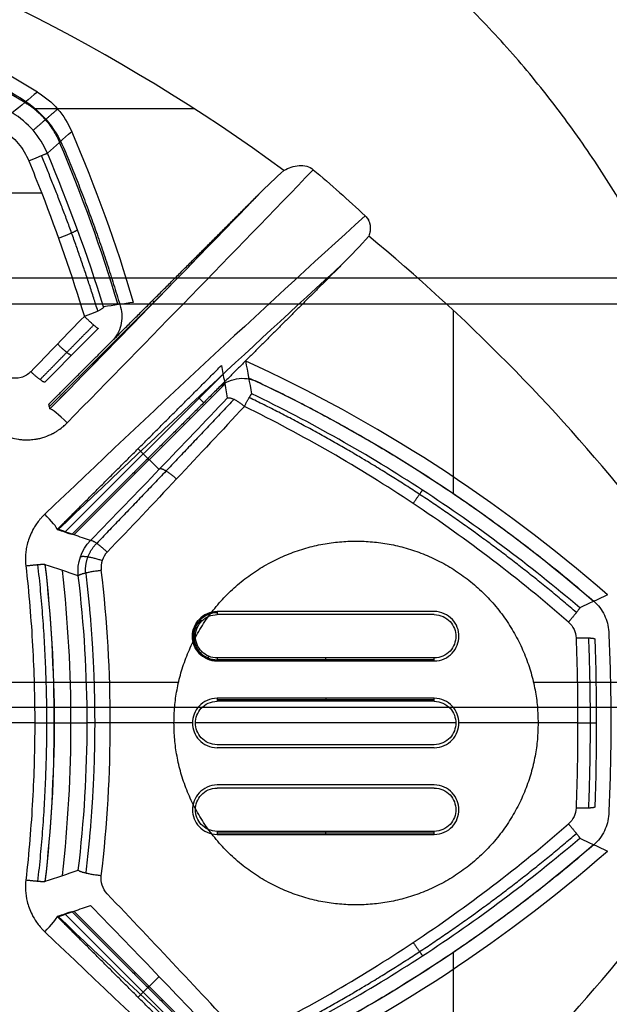
# Model space of a CAD drawing. Units: millimetres. Extents: x -205 to 205, y -4 to 599.
# Drawn here: x -85 to -71, y 33 to 55 of the extents above; entities that cross this region are included whole.
import ezdxf

# ---------------------------------------------------------------- set-up
doc = ezdxf.new("R2010")
doc.units = ezdxf.units.MM
doc.header["$MEASUREMENT"] = 0
doc.layers.add('Default', color=7, linetype='Continuous', true_color=0x000000)

msp = doc.modelspace()

# ---------------------------------------------------------------- linework, layer by layer
at = {"layer": 'Default'}
for p, q in [((-84.643, 53.419, -107.5), (-80.983, 53.419, -107.5)), ((-137.955, 49.517, 110.206), (137.955, 49.517, 110.206)), ((-81.619, 49.245, -107.953), (-84.315, 46.55, -107.953)), ((-138.456, 48.916, 107.138), (138.456, 48.916, 107.138)), ((-81.899, 48.958, -108.006), (-81.936, 48.996, -107.5)), ((-75.004, 44.539, -107.5), (-75.004, 48.763, -107.5)), ((-83.958, 43.649, -108.056), (-80.306, 47.301, -108.056)), ((-83.749, 43.59, -105.073), (-80.273, 47.067, -105.073)), ((-80.884, 46.762, -108.158), (-80.76, 46.637, -107.5)), ((-82.271, 45.577, -100.965), (-81.789, 45.095, -108.751)), ((-90.163, 40.195, -95.5), (-81.337, 40.195, -95.5)), ((-73.163, 40.195, -95.5), (-65.242, 40.195, -95.5)), ((-84.196, 39.25, -100.965), (-83.445, 39.25, -109.55)), ((-80.306, 31.199, -108.056), (-83.958, 34.851, -108.056)), ((-80.273, 31.433, -105.073), (-83.749, 34.91, -105.073)), ((-75.004, 29.737, -107.5), (-75.004, 33.961, -107.5)), ((-82.271, 32.923, -100.965), (-81.789, 33.405, -108.751))]:
    msp.add_line(p, q, dxfattribs=at)
for centre, radius, start, end in [((-104.092, 17.576, -112.2), 50.788, 36.9217, 74.4583), ((-99.968, 28.681, -100.965), 29.454, 58.5287, 77.982), ((-99.968, 28.681, -105.043), 29.098, 58.7677, 77.8214), ((-115.386, 39.25, -100.965), 34.405, 16.3759, 23.3636), ((-115.386, 39.25, -105.051), 34.047, 16.4593, 23.1609), ((-94.25, 16.114, -100.965), 34.646, 48.859, 65.3307), ((-94.25, 16.114, -104.686), 34.321, 49.0963, 64.9474), ((-115.386, 39.25, -100.965), 31.189, 353.2781, 6.7219), ((-115.386, 39.25, -105.299), 31.568, 353.6022, 6.3978), ((-94.25, 62.386, -104.686), 34.321, 295.0526, 310.9037), ((-94.25, 62.386, -100.965), 34.646, 294.6693, 311.141)]:
    msp.add_arc(centre, radius, start, end, dxfattribs=at)
at = {"layer": 'Default', "extrusion": (-1.83411e-09, -2.50705e-09, 1)}
msp.add_arc((-104.092, 17.576, -107.5), 42.647, 53.8115, 72.9797, dxfattribs=at)
at = {"layer": 'Default', "extrusion": (0.703233, -0.703233, 0.104528)}
for centre, radius, end in [((-38.891, 20.31, -102.855), 119.577, 279.79737), ((-38.891, 20.31, -103.313), 119.078, 279.20987), ((-38.891, 20.31, -103.313), 119.078, 279.15319)]:
    msp.add_arc(centre, radius, 275.86007, end, dxfattribs=at)
at = {"layer": 'Default', "extrusion": (0, 1, 0)}
for centre, radius, start, end in [((94.25, 52.4, 51.467), 162.265, 266.55252, 268.62582), ((94.25, 10.5, 39.25), 120, 265.41336, 265.85977), ((94.25, 52.4, 39.25), 162.8, 265.3385, 266.00665), ((94.25, 51.9, 39.25), 162.8, 263.19157, 265.31396), ((94.25, 52.4, 39.25), 162.8, 262.19553, 263.16623)]:
    msp.add_arc(centre, radius, start, end, dxfattribs=at)
at = {"layer": 'Default', "extrusion": (-0.683013, 0.683013, 0.258819)}
for centre, radius, start in [((38.891, -14.29, 59.547), 114.978, 259.75843), ((38.891, -14.29, 59.191), 114.499, 260.30119)]:
    msp.add_arc(centre, radius, start, 264.83193, dxfattribs=at)
at = {"layer": 'Default', "extrusion": (3.44011e-09, 4.17115e-09, 1)}
msp.add_arc((-104.092, 17.576, -107.5), 42.647, 38.8662, 50.4861, dxfattribs=at)
at = {"layer": 'Default', "extrusion": (0.695865, 0.710958, 0.10154)}
msp.add_arc((92.272, -105.181, -36.614), 0.5, 268.7827, 353.9687, dxfattribs=at)
at = {"layer": 'Default', "extrusion": (0.720718, 0.687747, 0.087008)}
msp.add_arc((90.175, -105.419, -40.02), 0.5, 195.0585, 268.4237, dxfattribs=at)
at = {"layer": 'Default', "extrusion": (-9.97714e-07, 1, -1.00506e-07)}
msp.add_arc((94.25, 52.4, 41.821), 162.655, 263.36239, 265.13275, dxfattribs=at)
at = {"layer": 'Default', "extrusion": (-4.35879e-14, 1, 1.78785e-13)}
msp.add_arc((94.25, 51.9, 41.75), 162.663, 263.36313, 265.1333, dxfattribs=at)
at = {"layer": 'Default', "extrusion": (-4.077e-14, 1, 1.79124e-13)}
msp.add_arc((94.25, 51.9, 40.75), 162.751, 263.36673, 265.13592, dxfattribs=at)
at = {"layer": 'Default', "extrusion": (-1.68685e-13, 1, 1.54897e-12)}
msp.add_arc((94.25, 51.9, 39.75), 162.795, 263.36852, 265.13723, dxfattribs=at)
at = {"layer": 'Default', "extrusion": (-2.75766e-14, 1, 9.04426e-14)}
msp.add_arc((94.25, 51.9, 38.75), 162.795, 263.36852, 265.13723, dxfattribs=at)
at = {"layer": 'Default', "extrusion": (5.06354e-07, 1, 5.09651e-08)}
msp.add_arc((94.25, 52.4, 38.679), 162.793, 263.36804, 265.13689, dxfattribs=at)
at = {"layer": 'Default', "extrusion": (-6.7669e-15, 1, -1.86872e-13)}
msp.add_arc((94.25, 51.9, 37.75), 162.751, 263.36673, 265.13592, dxfattribs=at)
at = {"layer": 'Default', "extrusion": (-2.31642e-07, 1, -2.33204e-08)}
msp.add_arc((94.25, 52.4, 37.82), 162.755, 263.36651, 265.13576, dxfattribs=at)
at = {"layer": 'Default', "extrusion": (1.25052e-13, 1, -1.36848e-12)}
msp.add_arc((94.25, 51.9, 36.75), 162.663, 263.36313, 265.1333, dxfattribs=at)
at = {"layer": 'Default', "extrusion": (0.720718, -0.687747, 0.087008)}
msp.add_arc((-33.384, -100.704, -94.008), 0.5, 271.5763, 344.9415, dxfattribs=at)
at = {"layer": 'Default', "extrusion": (0.683013, 0.683013, -0.258819)}
for centre, radius, start in [((94.399, 0.077, -5.574), 114.499, 260.30119), ((94.399, 0.077, -5.931), 114.978, 259.75843)]:
    msp.add_arc(centre, radius, start, 264.83193, dxfattribs=at)
at = {"layer": 'Default', "extrusion": (3.44024e-09, -4.17125e-09, 1)}
msp.add_arc((-104.092, 60.924, -107.5), 42.647, 309.5139, 321.1338, dxfattribs=at)
at = {"layer": 'Default'}
for points, weights, degree, knots in [([(-68.302, 43.891, -95.5), (-71.066, 57.557, -95.5), (-84.398, 61.638, -95.5), (-97.73, 65.718, -95.5), (-107.669, 55.94, -95.5)], [1, 0.85918960949, 1, 0.85918960949, 1], 2, [0, 0, 0, 25.150569, 25.150569, 50.301138, 50.301138, 50.301138]), ([(-72.171, 41.798, -108.647), (-73.32, 42.785, -108.697), (-74.525, 43.694, -108.685), (-77.038, 45.347, -108.586), (-78.345, 46.093, -108.499), (-79.712, 46.756, -108.395)], [0.895228887459, 0.89934768773, 0.903518466402, 0.911600718401, 0.915512765911, 0.919128060036], 3, [0, 0, 0, 0, 4.547325, 4.547325, 9.094651, 9.094651, 9.094651, 9.094651]), ([(-81.445, 39.25, -95.5), (-81.445, 43.445, -95.5), (-77.25, 43.445, -95.5), (-73.055, 43.445, -95.5), (-73.055, 39.25, -95.5)], [1, 0.707106781187, 1, 0.707106781187, 1], 2, [-13.179011, -13.179011, -13.179011, -6.589506, -6.589506, 0, 0, 0]), ([(-83.479, 42.714, -109.632), (-83.341, 41.562, -109.802), (-83.272, 40.405, -109.886), (-83.272, 38.095, -109.886), (-83.341, 36.938, -109.802), (-83.479, 35.786, -109.632)], [0.854010034051, 0.855775169814, 0.856645558566, 0.856645558566, 0.855775169814, 0.854010034051], 3, [0, 0, 0, 0, 3.54992, 3.54992, 7.099839, 7.099839, 7.099839, 7.099839]), ([(-73.055, 39.25, -95.5), (-73.055, 35.055, -95.5), (-77.25, 35.055, -95.5), (-81.445, 35.055, -95.5), (-81.445, 39.25, -95.5)], [1, 0.707106781187, 1, 0.707106781187, 1], 2, [-13.179011, -13.179011, -13.179011, -6.589506, -6.589506, 0, 0, 0]), ([(-79.712, 31.744, -108.395), (-78.345, 32.407, -108.499), (-77.038, 33.153, -108.586), (-74.525, 34.806, -108.685), (-73.32, 35.715, -108.697), (-72.171, 36.702, -108.647)], [0.919128060036, 0.915512765909, 0.911600718403, 0.9035184664, 0.899347687732, 0.895228887459], 3, [0, 0, 0, 0, 4.547325, 4.547325, 9.094651, 9.094651, 9.094651, 9.094651])]:
    msp.add_rational_spline(points, weights, degree=degree, knots=knots, dxfattribs=at)
for points, weights, degree in [([(-93.716, 57.138, -107.5), (-89.075, 56.118, -107.5), (-84.999, 53.677, -107.5)], [1, 0.98696516649, 1], 2), ([(-84.88, 53.562, -105.037), (-84.334, 53.229, -105.055), (-84.082, 52.642, -105.037)], [1, 0.95248676755, 1], 2), ([(-84.692, 52.919, -109.115), (-84.503, 53.083, -106.399), (-84.315, 53.246, -103.682), (-84.126, 53.409, -100.963)], [0.975641874208, 0.976051196203, 0.976444887904, 0.976824462697], 3), ([(-83.985, 52.51, -107.5), (-83.226, 50.713, -107.5), (-82.677, 48.842, -107.5)], [1, 0.998367178298, 0.999999999221], 2), ([(-84.792, 52.215, -109.574), (-84.399, 52.381, -109.545), (-84.362, 52.389, -109.119)], [0.999999885696, 0.760286460519, 1], 2), ([(-83.199, 48.749, -109.158), (-83.572, 49.955, -109.366), (-84.004, 51.15, -109.455), (-84.5, 52.336, -109.432)], [0.871646449732, 0.873615208727, 0.876477828042, 0.880143201683], 3), ([(-84.106, 50.432, -109.519), (-83.694, 50.584, -109.502), (-83.669, 50.628, -109.064)], [1, 0.750517190423, 1.00000000001], 2), ([(-83.065, 48.847, -108.84), (-83.081, 48.764, -109.282), (-83.51, 48.629, -109.29)], [0.999999877608, 0.743293021865, 0.999999877593], 2), ([(-83.51, 48.629, -109.29), (-83.222, 48.349, -109.227), (-83.189, 48.352, -108.823)], [1, 0.776596236874, 0.999999893473], 2), ([(-84.531, 47.17, -108.96), (-84.119, 47.59, -109.034), (-83.707, 48.01, -109.091), (-83.294, 48.429, -109.131)], [0.895040460015, 0.892822584072, 0.890576104447, 0.888298091805], 3), ([(-84.128, 47.99, -109.219), (-83.846, 47.72, -109.149), (-83.805, 47.731, -108.755)], [1, 0.783383654344, 1], 2), ([(-84.419, 47.111, -108.662), (-84.466, 47.092, -109.046), (-84.744, 47.352, -109.122)], [1, 0.790080920031, 1], 2), ([(-79.525, 47.123, -107.5), (-75.303, 45.118, -107.5), (-71.771, 42.058, -107.5)], [0.999999995641, 0.990858306244, 1], 2), ([(-79.822, 46.551, -108.559), (-79.682, 46.826, -108.454), (-79.651, 46.842, -108.131)], [0.999999922875, 0.838256158634, 1], 2), ([(-80.061, 46.716, -108.414), (-81.099, 45.613, -108.884), (-82.155, 44.505, -109.253), (-83.226, 43.393, -109.527)], [0.894852546408, 0.890215182481, 0.885469458501, 0.880582475081], 3), ([(-80.217, 46.744, -108.131), (-80.113, 46.802, -108.501), (-79.822, 46.551, -108.559)], [1, 0.789705142955, 0.999999899724], 2), ([(-81.386, 44.879, -109.186), (-81.685, 45.151, -109.141), (-81.777, 45.108, -108.747)], [1, 0.775622236108, 1], 2), ([(-75.932, 44.311, -108.796), (-75.742, 44.598, -108.709), (-75.716, 44.618, -108.355)], [1, 0.815119184803, 1], 2), ([(-83.479, 42.714, -109.632), (-83.499, 42.966, -109.604), (-83.405, 43.217, -109.564), (-83.226, 43.393, -109.527)], [0.854010034051, 0.863637796171, 0.87372723617, 0.880582475081], 3), ([(-82.983, 43.191, -109.667), (-83.292, 43.483, -109.638), (-83.369, 43.457, -109.219)], [1, 0.761165007105, 0.999999886115], 2), ([(-83.6, 43.081, -109.264), (-83.532, 43.144, -109.714), (-83.097, 42.998, -109.708)], [1, 0.736671901539, 1], 2), ([(-84.858, 42.875, -109.077), (-84.509, 42.914, -109.048), (-84.418, 42.917, -108.708)], [1, 0.817438732145, 0.999999912948], 2), ([(-84.58, 35.596, -108.963), (-84.305, 38.032, -109.015), (-84.305, 40.468, -109.015), (-84.58, 42.904, -108.963)], [0.908719344309, 0.90847759828, 0.90847759828, 0.908719344309], 3), ([(-83.649, 42.644, -109.296), (-83.614, 42.721, -109.788), (-83.119, 42.774, -109.746)], [0.999999860773, 0.708020137716, 1], 2), ([(-72.094, 41.905, -108.352), (-72.106, 41.87, -108.737), (-72.352, 41.578, -108.801)], [1, 0.790457774919, 1], 2), ([(-71.428, 41.352, -107.5), (-71.327, 39.25, -107.5), (-71.428, 37.148, -107.5)], [1, 0.998858313281, 1], 2), ([(-72.179, 41.213, -108.812), (-71.785, 41.224, -108.757), (-71.749, 41.193, -108.362)], [1, 0.782408189144, 1], 2), ([(-71.886, 37.288, -108.662), (-71.836, 38.597, -108.768), (-71.836, 39.903, -108.768), (-71.886, 41.212, -108.662)], [0.891204094572, 0.890628597035, 0.890628597035, 0.891204094572], 3), ([(-84.654, 39.25, -109.116), (-84.302, 39.25, -109.088), (-84.211, 39.25, -108.747)], [1, 0.817076069575, 1], 2), ([(-82.912, 39.25, -110.005), (-83.403, 39.25, -110.039), (-83.445, 39.25, -109.55)], [1, 0.713291117132, 1], 2), ([(-72.143, 39.25, -108.892), (-71.747, 39.25, -108.838), (-71.713, 39.25, -108.44)], [1, 0.781544942838, 1], 2), ([(-71.749, 37.307, -108.362), (-71.785, 37.276, -108.757), (-72.179, 37.287, -108.812)], [0.999999896244, 0.782408241022, 1], 2), ([(-72.352, 36.922, -108.801), (-72.106, 36.63, -108.737), (-72.094, 36.595, -108.352)], [0.999999900082, 0.790457874836, 0.999999900083], 2), ([(-71.771, 36.442, -107.5), (-75.303, 33.382, -107.5), (-79.525, 31.377, -107.5)], [1, 0.990858306245, 0.999999995641], 2), ([(-83.119, 35.726, -109.746), (-83.614, 35.779, -109.788), (-83.649, 35.856, -109.296)], [0.999999860773, 0.708020207329, 0.999999860773], 2), ([(-84.418, 35.583, -108.708), (-84.509, 35.586, -109.048), (-84.858, 35.625, -109.077)], [1, 0.817438688619, 1], 2), ([(-75.932, 34.189, -108.796), (-75.742, 33.902, -108.709), (-75.716, 33.882, -108.355)], [1, 0.815119184803, 1], 2)]:
    msp.add_rational_spline(points, weights, degree=degree, dxfattribs=at)
for points, degree in [([(-84.591, 53.803, -100.965), (-84.784, 53.642, -103.681), (-84.977, 53.482, -106.396), (-85.17, 53.321, -109.111)], 3), ([(-84.591, 53.803, -100.965), (-84.24, 53.588, -100.963), (-83.965, 53.271, -100.963), (-83.802, 52.894, -100.965)], 3), ([(-84.362, 52.389, -109.119), (-84.175, 52.558, -106.401), (-83.989, 52.726, -103.683), (-83.802, 52.894, -100.965)], 3), ([(-83.065, 48.847, -108.84), (-83.438, 50.04, -109.048), (-83.869, 51.222, -109.137), (-84.362, 52.389, -109.119)], 3), ([(-84.792, 52.215, -109.574), (-84.689, 51.967, -109.578), (-84.589, 51.717, -109.577), (-84.492, 51.467, -109.572)], 3), ([(-78.235, 52.011, -107.74), (-77.827, 51.666, -107.722), (-77.429, 51.312, -107.703), (-77.039, 50.949, -107.682)], 3), ([(-79.49, 51.443, -107.5), (-79.301, 51.631, -107.5), (-79.109, 51.816, -107.5), (-78.912, 51.995, -107.5)], 3), ([(-84.492, 51.467, -109.572), (-84.128, 50.529, -109.55), (-83.801, 49.583, -109.458), (-83.51, 48.629, -109.29)], 3), ([(-82.878, 48.054, -107.5), (-81.184, 49.748, -107.5), (-79.49, 51.443, -107.5)], 2), ([(-76.957, 50.477, -107.5), (-77.15, 50.257, -107.5), (-77.352, 50.045, -107.5), (-77.559, 49.838, -107.5)], 3), ([(-77.559, 49.838, -107.5), (-78.994, 48.402, -107.5), (-80.43, 46.967, -107.5)], 2), ([(-82.377, 48.95, -100.965), (-82.606, 48.916, -103.59), (-82.835, 48.882, -106.215), (-83.065, 48.847, -108.84)], 3), ([(-84.744, 47.352, -109.122), (-84.334, 47.777, -109.195), (-83.923, 48.203, -109.251), (-83.51, 48.629, -109.29)], 3), ([(-83.189, 48.352, -108.823), (-83.601, 47.938, -108.786), (-84.011, 47.524, -108.732), (-84.419, 47.111, -108.662)], 3), ([(-84.328, 46.604, -107.5), (-83.603, 47.329, -107.5), (-82.878, 48.054, -107.5)], 2), ([(-84.126, 43.722, -100.965), (-82.238, 45.61, -100.965), (-80.349, 47.498, -100.965)], 2), ([(-79.651, 46.842, -108.131), (-79.696, 47.095, -105.743), (-79.742, 47.347, -103.354), (-79.789, 47.599, -100.965)], 3), ([(-80.43, 46.967, -107.5), (-82.111, 45.286, -107.5), (-83.791, 43.605, -107.5)], 2), ([(-84.329, 46.603, -107.5), (-84.329, 46.604, -107.5), (-84.328, 46.604, -107.5), (-84.328, 46.604, -107.5)], 3), ([(-80.217, 46.744, -108.131), (-81.245, 45.659, -108.59), (-82.297, 44.563, -108.951), (-83.369, 43.457, -109.219)], 3), ([(-79.822, 46.551, -108.559), (-80.853, 45.442, -109.027), (-81.907, 44.321, -109.394), (-82.983, 43.191, -109.667)], 3), ([(-83.791, 43.605, -107.5), (-83.795, 43.602, -107.5), (-83.798, 43.598, -107.5), (-83.802, 43.595, -107.5)], 3), ([(-83.649, 42.644, -109.296), (-83.682, 42.94, -109.281), (-83.58, 43.242, -109.252), (-83.369, 43.457, -109.219)], 3), ([(-82.983, 43.191, -109.667), (-83.088, 43.081, -109.694), (-83.137, 42.926, -109.723), (-83.119, 42.774, -109.746)], 3), ([(-84.418, 42.917, -108.708), (-84.142, 40.473, -108.76), (-84.142, 38.027, -108.76), (-84.418, 35.583, -108.708)], 3), ([(-83.649, 42.644, -109.296), (-83.902, 42.73, -106.519), (-84.156, 42.816, -103.742), (-84.411, 42.901, -100.965)], 3), ([(-82.912, 39.25, -110.005), (-82.912, 40.425, -110.005), (-82.981, 41.599, -109.92), (-83.119, 42.774, -109.746)], 3), ([(-71.456, 42.206, -100.965), (-71.668, 42.106, -103.427), (-71.881, 42.005, -105.889), (-72.094, 41.905, -108.352)], 3), ([(-80.449, 41.821, -109.669), (-80.45, 41.786, -109.923), (-80.45, 41.75, -110.177)], 2), ([(-80.851, 41.655, -109.721), (-80.827, 41.63, -109.971), (-80.803, 41.604, -110.222)], 2), ([(-80.975, 41.471, -109.75), (-80.943, 41.457, -109.998), (-80.911, 41.443, -110.247)], 2), ([(-81.019, 41.254, -109.773), (-80.985, 41.253, -110.021), (-80.95, 41.252, -110.268)], 2), ([(-72.179, 41.213, -108.812), (-72.155, 40.559, -108.865), (-72.143, 39.905, -108.892), (-72.143, 39.25, -108.892)], 3), ([(-71.749, 41.193, -108.362), (-71.701, 39.898, -108.467), (-71.701, 38.602, -108.467), (-71.749, 37.307, -108.362)], 3), ([(-80.977, 41.035, -109.788), (-80.945, 41.048, -110.034), (-80.913, 41.061, -110.281)], 2), ([(-80.854, 40.849, -109.792), (-80.829, 40.873, -110.038), (-80.805, 40.897, -110.284)], 2), ([(-80.668, 40.724, -109.785), (-80.655, 40.756, -110.032), (-80.642, 40.788, -110.278)], 2), ([(-80.45, 40.75, -110.265), (-80.45, 40.715, -110.017), (-80.449, 40.68, -109.769)], 2), ([(-75.449, 40.708, -109.461), (-77.113, 40.708, -109.655), (-78.78, 40.708, -109.823), (-80.449, 40.708, -109.965)], 3), ([(-80.449, 40.68, -109.769), (-78.78, 40.68, -109.627), (-77.113, 40.68, -109.459), (-75.449, 40.68, -109.266)], 3), ([(-77.947, 40.68, -109.537), (-77.948, 40.715, -109.785), (-77.948, 40.75, -110.032)], 2), ([(-75.449, 40.68, -109.266), (-75.449, 40.715, -109.514), (-75.45, 40.75, -109.761)], 2), ([(-80.449, 39.821, -109.807), (-80.45, 39.785, -110.058), (-80.45, 39.75, -110.309)], 2), ([(-75.449, 39.821, -109.304), (-77.113, 39.821, -109.497), (-78.78, 39.821, -109.665), (-80.449, 39.821, -109.807)], 3), ([(-80.449, 39.792, -110.009), (-78.78, 39.792, -109.867), (-77.113, 39.792, -109.699), (-75.449, 39.792, -109.505)], 3), ([(-77.947, 39.821, -109.575), (-77.948, 39.785, -109.825), (-77.948, 39.75, -110.076)], 2), ([(-75.45, 39.75, -109.805), (-75.449, 39.785, -109.554), (-75.449, 39.821, -109.304)], 2), ([(-129.924, 39.613, 107.625), (0, 39.613, 107.625), (129.924, 39.613, 107.625)], 2), ([(-83.119, 35.726, -109.746), (-82.981, 36.901, -109.92), (-82.912, 38.075, -110.005), (-82.912, 39.25, -110.005)], 3), ([(-72.143, 39.25, -108.892), (-72.143, 38.595, -108.892), (-72.155, 37.941, -108.865), (-72.179, 37.287, -108.812)], 3), ([(-80.45, 36.75, -110.177), (-80.45, 36.714, -109.923), (-80.449, 36.679, -109.669)], 2), ([(-75.449, 36.708, -109.373), (-77.113, 36.708, -109.567), (-78.78, 36.708, -109.735), (-80.449, 36.708, -109.877)], 3), ([(-80.449, 36.679, -109.669), (-78.78, 36.679, -109.526), (-77.113, 36.679, -109.359), (-75.449, 36.679, -109.165)], 3), ([(-77.947, 36.679, -109.436), (-77.948, 36.714, -109.69), (-77.948, 36.75, -109.944)], 2), ([(-75.449, 36.679, -109.165), (-75.449, 36.714, -109.419), (-75.45, 36.75, -109.673)], 2), ([(-72.094, 36.595, -108.352), (-71.881, 36.495, -105.889), (-71.668, 36.394, -103.427), (-71.456, 36.294, -100.965)], 3), ([(-84.411, 35.599, -100.965), (-84.156, 35.684, -103.742), (-83.902, 35.77, -106.519), (-83.649, 35.856, -109.296)], 3), ([(-79.822, 31.949, -108.559), (-80.849, 33.053, -109.025), (-81.906, 34.177, -109.394), (-82.983, 35.309, -109.667)], 3), ([(-83.369, 35.043, -109.219), (-82.297, 33.937, -108.951), (-81.245, 32.841, -108.59), (-80.217, 31.756, -108.131)], 3), ([(-80.349, 31.002, -100.965), (-82.238, 32.89, -100.965), (-84.126, 34.778, -100.965)], 2), ([(-83.802, 34.905, -107.5), (-83.798, 34.902, -107.5), (-83.795, 34.898, -107.5), (-83.791, 34.895, -107.5)], 3), ([(-83.791, 34.895, -107.5), (-82.111, 33.214, -107.5), (-80.43, 31.533, -107.5)], 2)]:
    msp.add_open_spline(points, degree=degree, dxfattribs=at)
for points, knots in [([(-84.999, 53.677, -107.5), (-84.773, 53.542, -107.5), (-84.573, 53.374, -107.5), (-84.226, 52.975, -107.5), (-84.088, 52.753, -107.5), (-83.985, 52.51, -107.5)], [-0.001566671, -0.001566671, -0.001566671, -0.001566671, -0.000783336, -0.000783336, 0, 0, 0, 0]), ([(-84.362, 52.389, -109.119), (-84.444, 52.583, -109.118), (-84.556, 52.762, -109.117), (-84.829, 53.077, -109.113), (-84.99, 53.212, -109.112), (-85.17, 53.321, -109.111)], [0, 0, 0, 0, 0.000624411, 0.000624411, 0.001248796, 0.001248796, 0.001248796, 0.001248796]), ([(-85.4, 52.933, -109.565), (-85.257, 52.846, -109.565), (-85.135, 52.738, -109.566), (-84.931, 52.494, -109.569), (-84.85, 52.358, -109.572), (-84.792, 52.215, -109.574)], [0, 0, 0, 0, 0.0004754524, 0.0004754524, 0.0009526415, 0.0009526415, 0.0009526415, 0.0009526415]), ([(-78.912, 51.995, -107.5), (-78.857, 52.028, -107.534), (-78.8, 52.054, -107.565), (-78.683, 52.092, -107.623), (-78.623, 52.104, -107.649), (-78.503, 52.111, -107.694), (-78.443, 52.106, -107.712), (-78.331, 52.074, -107.736), (-78.279, 52.048, -107.742), (-78.235, 52.011, -107.74)], [-0.0007636454, -0.0007636454, -0.0007636454, -0.0007636454, -0.0005706714, -0.0005706714, -0.0003785219, -0.0003785219, -0.0001887161, -0.0001887161, 0, 0, 0, 0]), ([(-77.039, 50.949, -107.682), (-77.005, 50.918, -107.68), (-76.979, 50.881, -107.673), (-76.94, 50.801, -107.651), (-76.929, 50.759, -107.636), (-76.919, 50.675, -107.603), (-76.921, 50.634, -107.583), (-76.933, 50.553, -107.543), (-76.944, 50.514, -107.522), (-76.957, 50.477, -107.5)], [-0.0005418247, -0.0005418247, -0.0005418247, -0.0005418247, -0.000407453, -0.000407453, -0.0002722364, -0.0002722364, -0.0001363353, -0.0001363353, 0, 0, 0, 0]), ([(-77.039, 50.949, -107.682), (-77.009, 50.922, -107.68), (-76.984, 50.889, -107.674), (-76.947, 50.816, -107.656), (-76.933, 50.776, -107.643), (-76.923, 50.713, -107.618), (-76.921, 50.692, -107.609), (-76.921, 50.649, -107.59), (-76.922, 50.627, -107.58), (-76.931, 50.562, -107.548), (-76.942, 50.519, -107.525), (-76.957, 50.477, -107.5)], [-0.0005418247, -0.0005418247, -0.0005418247, -0.0005418247, -0.0004072994, -0.0004072994, -0.0002733734, -0.0002733734, -0.0002058674, -0.0002058674, -0.0001371538, -0.0001371538, 0, 0, 0, 0]), ([(-82.677, 48.842, -107.5), (-82.637, 48.704, -107.5), (-82.635, 48.557, -107.5), (-82.705, 48.283, -107.5), (-82.777, 48.155, -107.5), (-82.878, 48.054, -107.5)], [-0.0008488385, -0.0008488385, -0.0008488385, -0.0008488385, -0.0004244193, -0.0004244193, 0, 0, 0, 0]), ([(-80.349, 47.498, -100.965), (-80.327, 47.375, -102.141), (-80.305, 47.251, -103.318), (-80.284, 47.127, -104.494), (-80.261, 47, -105.706), (-80.239, 46.872, -106.919), (-80.217, 46.744, -108.131)], [0.000367206, 0.000367206, 0.000367206, 0.000367206, 0.003916211, 0.003916211, 0.003916211, 0.007573873, 0.007573873, 0.007573873, 0.007573873]), ([(-84.744, 47.352, -109.122), (-84.802, 47.292, -109.112), (-84.879, 47.243, -109.105), (-85.055, 47.194, -109.103), (-85.15, 47.195, -109.109), (-85.236, 47.222, -109.12)], [0, 0, 0, 0, 0.0002704587, 0.0002704587, 0.0005419385, 0.0005419385, 0.0005419385, 0.0005419385]), ([(-80.43, 46.967, -107.5), (-80.314, 47.083, -107.5), (-80.162, 47.161, -107.5), (-79.841, 47.216, -107.5), (-79.673, 47.194, -107.5), (-79.525, 47.123, -107.5)], [-0.0009737683, -0.0009737683, -0.0009737683, -0.0009737683, -0.0004868842, -0.0004868842, 0, 0, 0, 0]), ([(-72.094, 41.905, -108.352), (-73.25, 42.891, -108.406), (-74.457, 43.795, -108.399), (-76.975, 45.442, -108.311), (-78.286, 46.184, -108.23), (-79.651, 46.842, -108.131)], [0, 0, 0, 0, 0.004514649, 0.004514649, 0.009029298, 0.009029298, 0.009029298, 0.009029298]), ([(-84.302, 46.496, -108.408), (-84.303, 46.502, -108.352), (-84.305, 46.509, -108.295), (-84.307, 46.516, -108.239), (-84.314, 46.545, -107.993), (-84.321, 46.574, -107.746), (-84.329, 46.603, -107.5)], [0.0004650595, 0.0004650595, 0.0004650595, 0.0004650595, 0.0006351074, 0.0006351074, 0.0006351074, 0.0013796404, 0.0013796404, 0.0013796404, 0.0013796404]), ([(-72.352, 41.578, -108.801), (-73.494, 42.571, -108.854), (-74.688, 43.482, -108.844), (-77.177, 45.141, -108.749), (-78.473, 45.888, -108.662), (-79.822, 46.551, -108.559)], [-0.008978023, -0.008978023, -0.008978023, -0.008978023, -0.004489011, -0.004489011, 0, 0, 0, 0]), ([(-85.199, 45.834, -108.977), (-85.146, 45.818, -108.974), (-85.091, 45.805, -108.97), (-84.998, 45.791, -108.964), (-84.966, 45.787, -108.962), (-84.897, 45.782, -108.957), (-84.861, 45.78, -108.954), (-84.783, 45.781, -108.948), (-84.741, 45.783, -108.944), (-84.672, 45.791, -108.938), (-84.648, 45.794, -108.936), (-84.596, 45.803, -108.931), (-84.568, 45.808, -108.929), (-84.508, 45.822, -108.923), (-84.476, 45.831, -108.92), (-84.42, 45.849, -108.915), (-84.4, 45.856, -108.912), (-84.356, 45.873, -108.908), (-84.333, 45.882, -108.905), (-84.29, 45.901, -108.901), (-84.275, 45.908, -108.899), (-84.242, 45.925, -108.895), (-84.223, 45.935, -108.893), (-84.18, 45.959, -108.888), (-84.156, 45.973, -108.886), (-84.113, 46.001, -108.88), (-84.093, 46.015, -108.878), (-84.034, 46.058, -108.87), (-83.998, 46.087, -108.866), (-83.947, 46.133, -108.859), (-83.925, 46.154, -108.856), (-83.907, 46.173, -108.853)], [0, 0, 0, 0, 0.000349518, 0.000349518, 0.000524282, 0.000524282, 0.000699041, 0.000699041, 0.000873773, 0.000873773, 0.000961145, 0.000961145, 0.001048518, 0.001048518, 0.001135508, 0.001135508, 0.001179003, 0.001179003, 0.001222498, 0.001222498, 0.001244825, 0.001244825, 0.001267152, 0.001267152, 0.00128948, 0.00128948, 0.001311807, 0.001311807, 0.001356462, 0.001356462, 0.001401117, 0.001401117, 0.001401117, 0.001401117]), ([(-84.42, 44.067, -109), (-84.443, 44.045, -109.002), (-84.463, 44.025, -109.005), (-84.5, 43.985, -109.009), (-84.517, 43.966, -109.012), (-84.562, 43.912, -109.017), (-84.588, 43.879, -109.021), (-84.633, 43.814, -109.027), (-84.652, 43.784, -109.03), (-84.687, 43.725, -109.035), (-84.702, 43.697, -109.037), (-84.744, 43.614, -109.043), (-84.765, 43.563, -109.047), (-84.801, 43.464, -109.053), (-84.815, 43.416, -109.056), (-84.838, 43.324, -109.061), (-84.846, 43.28, -109.063), (-84.858, 43.194, -109.067), (-84.863, 43.152, -109.069), (-84.869, 43.029, -109.073), (-84.867, 42.95, -109.075), (-84.858, 42.875, -109.077)], [0, 0, 0, 0, 0.000040985, 0.000040985, 0.00008197, 0.00008197, 0.00016394, 0.00016394, 0.000245904, 0.000245904, 0.000327869, 0.000327869, 0.000491816, 0.000491816, 0.000655761, 0.000655761, 0.000819702, 0.000819702, 0.000983643, 0.000983643, 0.001311525, 0.001311525, 0.001311525, 0.001311525]), ([(-83.369, 43.457, -109.219), (-83.494, 43.501, -107.861), (-83.618, 43.545, -106.502), (-83.743, 43.588, -105.144), (-83.87, 43.633, -103.751), (-83.998, 43.677, -102.358), (-84.126, 43.722, -100.965)], [0.000427898, 0.000427898, 0.000427898, 0.000427898, 0.00452269, 0.00452269, 0.00452269, 0.008721016, 0.008721016, 0.008721016, 0.008721016]), ([(-83.802, 43.595, -107.5), (-83.879, 43.622, -107.775), (-83.956, 43.649, -108.05), (-84.034, 43.676, -108.325), (-84.062, 43.686, -108.427), (-84.091, 43.696, -108.529), (-84.12, 43.706, -108.631)], [-0.000000311, -0.000000311, -0.000000311, -0.000000311, 0.000860892, 0.000860892, 0.000860892, 0.001180201, 0.001180201, 0.001180201, 0.001180201]), ([(-84.858, 42.875, -109.077), (-84.822, 42.557, -109.084), (-84.792, 42.246, -109.09), (-84.741, 41.632, -109.099), (-84.72, 41.329, -109.103), (-84.687, 40.729, -109.11), (-84.674, 40.431, -109.112), (-84.658, 39.839, -109.115), (-84.654, 39.544, -109.116), (-84.654, 38.956, -109.116), (-84.658, 38.661, -109.115), (-84.674, 38.069, -109.112), (-84.687, 37.771, -109.11), (-84.72, 37.171, -109.103), (-84.741, 36.868, -109.099), (-84.792, 36.254, -109.09), (-84.822, 35.943, -109.084), (-84.858, 35.625, -109.077)], [0, 0, 0, 0, 0.000906717, 0.000906717, 0.001813428, 0.001813428, 0.002719242, 0.002719242, 0.003624856, 0.003624856, 0.004530705, 0.004530705, 0.005436319, 0.005436319, 0.006342995, 0.006342995, 0.007249712, 0.007249712, 0.007249712, 0.007249712]), ([(-83.649, 35.856, -109.296), (-83.513, 36.987, -109.466), (-83.445, 38.119, -109.55), (-83.445, 40.381, -109.55), (-83.513, 41.513, -109.466), (-83.649, 42.644, -109.296)], [-0.006788177, -0.006788177, -0.006788177, -0.006788177, -0.003394088, -0.003394088, 0, 0, 0, 0]), ([(-71.771, 42.058, -107.5), (-71.668, 41.969, -107.5), (-71.585, 41.861, -107.5), (-71.468, 41.619, -107.5), (-71.434, 41.488, -107.5), (-71.428, 41.352, -107.5)], [-0.0008010704, -0.0008010704, -0.0008010704, -0.0008010704, -0.0004005352, -0.0004005352, 0, 0, 0, 0]), ([(-80.449, 40.68, -109.769), (-80.527, 40.68, -109.776), (-80.601, 40.696, -109.781), (-80.738, 40.753, -109.789), (-80.801, 40.796, -109.791), (-80.906, 40.901, -109.792), (-80.948, 40.964, -109.791), (-81.004, 41.102, -109.785), (-81.02, 41.176, -109.78), (-81.019, 41.328, -109.767), (-81.004, 41.403, -109.759), (-80.946, 41.54, -109.74), (-80.904, 41.603, -109.731), (-80.746, 41.76, -109.701), (-80.599, 41.821, -109.681), (-80.449, 41.821, -109.669)], [-0.001790062, -0.001790062, -0.001790062, -0.001790062, -0.001564998, -0.001564998, -0.00132998, -0.00132998, -0.001094999, -0.001094999, -0.000869776, -0.000869776, -0.00065232, -0.00065232, -0.00043488, -0.00043488, 0, 0, 0, 0]), ([(-80.449, 41.821, -109.669), (-80.615, 41.821, -109.683), (-80.766, 41.748, -109.704), (-80.966, 41.532, -109.743), (-81.019, 41.389, -109.761), (-81.02, 41.116, -109.786), (-80.969, 40.973, -109.793), (-80.818, 40.809, -109.792), (-80.755, 40.763, -109.79), (-80.611, 40.698, -109.782), (-80.531, 40.68, -109.776), (-80.449, 40.68, -109.769)], [0, 0, 0, 0, 0.000448314, 0.000448314, 0.000894389, 0.000894389, 0.001341512, 0.001341512, 0.001565815, 0.001565815, 0.001790062, 0.001790062, 0.001790062, 0.001790062]), ([(-80.45, 41.79, -109.89), (-80.591, 41.79, -109.901), (-80.731, 41.733, -109.918), (-80.881, 41.584, -109.944), (-80.921, 41.524, -109.952), (-80.975, 41.394, -109.968), (-80.99, 41.324, -109.975), (-80.991, 41.182, -109.987), (-80.977, 41.111, -109.991), (-80.923, 40.98, -109.997), (-80.883, 40.919, -109.998), (-80.783, 40.819, -109.997), (-80.723, 40.778, -109.995), (-80.592, 40.724, -109.988), (-80.521, 40.71, -109.983), (-80.45, 40.71, -109.978)], [0, 0, 0, 0, 0.25, 0.25, 0.375, 0.375, 0.5, 0.5, 0.625, 0.625, 0.75, 0.75, 0.875, 0.875, 1, 1, 1, 1]), ([(-75.449, 40.68, -109.266), (-75.284, 40.68, -109.246), (-75.132, 40.753, -109.224), (-74.932, 40.97, -109.185), (-74.879, 41.113, -109.167), (-74.878, 41.386, -109.143), (-74.93, 41.529, -109.135), (-75.081, 41.693, -109.136), (-75.144, 41.739, -109.138), (-75.288, 41.803, -109.148), (-75.368, 41.821, -109.155), (-75.449, 41.821, -109.165)], [0, 0, 0, 0, 0.000448955, 0.000448955, 0.000895298, 0.000895298, 0.001342491, 0.001342491, 0.0015669, 0.0015669, 0.00179124, 0.00179124, 0.00179124, 0.00179124]), ([(-80.45, 40.75, -110.265), (-80.516, 40.75, -110.27), (-80.582, 40.763, -110.275), (-80.703, 40.813, -110.282), (-80.758, 40.851, -110.284), (-80.851, 40.944, -110.285), (-80.888, 41, -110.284), (-80.938, 41.121, -110.278), (-80.95, 41.187, -110.274), (-80.95, 41.318, -110.262), (-80.936, 41.383, -110.255), (-80.886, 41.503, -110.239), (-80.849, 41.558, -110.231), (-80.71, 41.696, -110.205), (-80.581, 41.75, -110.188), (-80.45, 41.75, -110.177)], [-1, -1, -1, -1, -0.875, -0.875, -0.75, -0.75, -0.625, -0.625, -0.5, -0.5, -0.375, -0.375, -0.25, -0.25, 0, 0, 0, 0]), ([(-75.45, 41.75, -109.673), (-75.378, 41.75, -109.665), (-75.308, 41.734, -109.658), (-75.183, 41.678, -109.65), (-75.127, 41.638, -109.647), (-75.039, 41.542, -109.647), (-75.006, 41.486, -109.648), (-74.961, 41.37, -109.654), (-74.95, 41.309, -109.659), (-74.951, 41.128, -109.675), (-74.996, 41.004, -109.69), (-75.128, 40.862, -109.716), (-75.184, 40.822, -109.725), (-75.309, 40.766, -109.744), (-75.379, 40.75, -109.753), (-75.45, 40.75, -109.761)], [0, 0, 0, 0, 0.1251, 0.1251, 0.250853, 0.250853, 0.376413, 0.376413, 0.502315, 0.502315, 0.751249, 0.751249, 0.875711, 0.875711, 1, 1, 1, 1]), ([(-72.352, 41.578, -108.801), (-72.297, 41.53, -108.798), (-72.255, 41.471, -108.798), (-72.197, 41.347, -108.802), (-72.182, 41.28, -108.806), (-72.179, 41.213, -108.812)], [0, 0, 0, 0, 0.0002059306, 0.0002059306, 0.0004122734, 0.0004122734, 0.0004122734, 0.0004122734]), ([(-80.449, 39.821, -109.807), (-80.614, 39.821, -109.821), (-80.766, 39.747, -109.836), (-80.967, 39.53, -109.856), (-81.019, 39.386, -109.861), (-81.019, 39.25, -109.861)], [0, 0, 0, 0, 0.0004482041, 0.0004482041, 0.0008936665, 0.0008936665, 0.0008936665, 0.0008936665]), ([(-80.95, 39.25, -110.356), (-80.95, 39.37, -110.356), (-80.904, 39.495, -110.351), (-80.772, 39.638, -110.338), (-80.717, 39.678, -110.333), (-80.591, 39.734, -110.321), (-80.521, 39.75, -110.315), (-80.45, 39.75, -110.309)], [0.4998645, 0.4998645, 0.4998645, 0.4998645, 0.7497888, 0.7497888, 0.874989, 0.874989, 1, 1, 1, 1]), ([(-75.45, 39.75, -109.805), (-75.306, 39.75, -109.789), (-75.172, 39.686, -109.774), (-75.04, 39.543, -109.761), (-75.006, 39.488, -109.758), (-74.962, 39.372, -109.753), (-74.95, 39.311, -109.752), (-74.95, 39.25, -109.752)], [0, 0, 0, 0, 0.249601, 0.249601, 0.374554, 0.374554, 0.4998583, 0.4998583, 0.4998583, 0.4998583]), ([(-74.879, 39.25, -109.243), (-74.878, 39.387, -109.243), (-74.931, 39.53, -109.248), (-75.082, 39.693, -109.263), (-75.145, 39.739, -109.27), (-75.287, 39.802, -109.285), (-75.366, 39.821, -109.294), (-75.449, 39.821, -109.304)], [0.0008945779, 0.0008945779, 0.0008945779, 0.0008945779, 0.0013399676, 0.0013399676, 0.0015644827, 0.0015644827, 0.0017882207, 0.0017882207, 0.0017882207, 0.0017882207]), ([(-81.019, 39.25, -109.861), (-81.02, 39.113, -109.861), (-80.968, 38.97, -109.856), (-80.816, 38.807, -109.841), (-80.754, 38.762, -109.834), (-80.61, 38.697, -109.821), (-80.53, 38.679, -109.814), (-80.449, 38.679, -109.807)], [0.0008936665, 0.0008936665, 0.0008936665, 0.0008936665, 0.0013395277, 0.0013395277, 0.0015630974, 0.0015630974, 0.0017865788, 0.0017865788, 0.0017865788, 0.0017865788]), ([(-80.45, 38.75, -110.309), (-80.594, 38.75, -110.321), (-80.728, 38.814, -110.334), (-80.86, 38.957, -110.347), (-80.894, 39.013, -110.35), (-80.938, 39.128, -110.355), (-80.95, 39.189, -110.356), (-80.95, 39.25, -110.356)], [0, 0, 0, 0, 0.2495237, 0.2495237, 0.3745191, 0.3745191, 0.4998645, 0.4998645, 0.4998645, 0.4998645]), ([(-74.95, 39.25, -109.752), (-74.95, 39.13, -109.752), (-74.996, 39.005, -109.756), (-75.128, 38.862, -109.77), (-75.183, 38.822, -109.776), (-75.309, 38.766, -109.789), (-75.379, 38.75, -109.797), (-75.45, 38.75, -109.805)], [0.4998583, 0.4998583, 0.4998583, 0.4998583, 0.7497738, 0.7497738, 0.874982, 0.874982, 1, 1, 1, 1]), ([(-75.449, 38.679, -109.304), (-75.284, 38.679, -109.284), (-75.132, 38.752, -109.268), (-74.981, 38.916, -109.253), (-74.943, 38.979, -109.25), (-74.892, 39.111, -109.245), (-74.879, 39.181, -109.243), (-74.879, 39.25, -109.243)], [0, 0, 0, 0, 0.0004473002, 0.0004473002, 0.0006706902, 0.0006706902, 0.0008945779, 0.0008945779, 0.0008945779, 0.0008945779]), ([(-80.449, 37.82, -109.769), (-80.615, 37.82, -109.783), (-80.767, 37.746, -109.791), (-80.918, 37.581, -109.792), (-80.956, 37.518, -109.791), (-81.007, 37.386, -109.784), (-81.02, 37.316, -109.78), (-81.019, 37.11, -109.761), (-80.967, 36.968, -109.743), (-80.816, 36.806, -109.714), (-80.754, 36.761, -109.703), (-80.61, 36.696, -109.684), (-80.531, 36.679, -109.676), (-80.449, 36.679, -109.669)], [0, 0, 0, 0, 0.000449742, 0.000449742, 0.00067449, 0.00067449, 0.000899725, 0.000899725, 0.00134483, 0.00134483, 0.001567762, 0.001567762, 0.001790698, 0.001790698, 0.001790698, 0.001790698]), ([(-80.45, 36.75, -110.177), (-80.595, 36.75, -110.189), (-80.728, 36.815, -110.207), (-80.903, 37.003, -110.241), (-80.95, 37.129, -110.257), (-80.95, 37.368, -110.278), (-80.905, 37.494, -110.285), (-80.773, 37.637, -110.284), (-80.718, 37.677, -110.282), (-80.592, 37.734, -110.276), (-80.521, 37.75, -110.271), (-80.45, 37.75, -110.265)], [0, 0, 0, 0, 0.250193, 0.250193, 0.499522, 0.499522, 0.749499, 0.749499, 0.874821, 0.874821, 1, 1, 1, 1]), ([(-75.45, 37.75, -109.761), (-75.306, 37.75, -109.745), (-75.172, 37.686, -109.725), (-74.997, 37.497, -109.69), (-74.95, 37.371, -109.675), (-74.95, 37.132, -109.653), (-74.995, 37.006, -109.647), (-75.127, 36.862, -109.647), (-75.183, 36.822, -109.65), (-75.309, 36.766, -109.658), (-75.379, 36.75, -109.665), (-75.45, 36.75, -109.673)], [0, 0, 0, 0, 0.250399, 0.250399, 0.499752, 0.499752, 0.74953, 0.74953, 0.874835, 0.874835, 1, 1, 1, 1]), ([(-75.449, 36.679, -109.165), (-75.284, 36.679, -109.146), (-75.131, 36.752, -109.136), (-74.98, 36.916, -109.136), (-74.942, 36.98, -109.137), (-74.892, 37.112, -109.144), (-74.878, 37.182, -109.149), (-74.879, 37.388, -109.167), (-74.931, 37.53, -109.185), (-75.133, 37.747, -109.224), (-75.283, 37.82, -109.246), (-75.449, 37.82, -109.266)], [0, 0, 0, 0, 0.000449868, 0.000449868, 0.000674623, 0.000674623, 0.000899863, 0.000899863, 0.001344816, 0.001344816, 0.001791883, 0.001791883, 0.001791883, 0.001791883]), ([(-72.179, 37.287, -108.812), (-72.182, 37.22, -108.806), (-72.197, 37.153, -108.802), (-72.255, 37.028, -108.798), (-72.297, 36.97, -108.798), (-72.352, 36.922, -108.801)], [0, 0, 0, 0, 0.0002063982, 0.0002063982, 0.0004123762, 0.0004123762, 0.0004123762, 0.0004123762]), ([(-71.428, 37.148, -107.5), (-71.434, 37.012, -107.5), (-71.468, 36.88, -107.5), (-71.586, 36.639, -107.5), (-71.668, 36.531, -107.5), (-71.771, 36.442, -107.5)], [-0.0008010704, -0.0008010704, -0.0008010704, -0.0008010704, -0.0004005352, -0.0004005352, 0, 0, 0, 0]), ([(-79.822, 31.949, -108.559), (-78.473, 32.612, -108.662), (-77.177, 33.359, -108.749), (-74.688, 35.018, -108.844), (-73.494, 35.929, -108.854), (-72.352, 36.922, -108.801)], [-0.008978023, -0.008978023, -0.008978023, -0.008978023, -0.004489011, -0.004489011, 0, 0, 0, 0]), ([(-79.651, 31.658, -108.131), (-78.286, 32.316, -108.23), (-76.975, 33.058, -108.311), (-74.457, 34.705, -108.399), (-73.25, 35.609, -108.406), (-72.094, 36.595, -108.352)], [0, 0, 0, 0, 0.004514649, 0.004514649, 0.009029298, 0.009029298, 0.009029298, 0.009029298]), ([(-82.983, 35.309, -109.667), (-83.038, 35.367, -109.681), (-83.076, 35.435, -109.695), (-83.121, 35.577, -109.722), (-83.128, 35.652, -109.735), (-83.119, 35.726, -109.746)], [0, 0, 0, 0, 0.0002281996, 0.0002281996, 0.000456822, 0.000456822, 0.000456822, 0.000456822]), ([(-84.858, 35.625, -109.077), (-84.867, 35.55, -109.075), (-84.869, 35.471, -109.073), (-84.861, 35.307, -109.067), (-84.849, 35.221, -109.063), (-84.815, 35.084, -109.056), (-84.801, 35.036, -109.053), (-84.765, 34.937, -109.047), (-84.744, 34.886, -109.043), (-84.688, 34.776, -109.035), (-84.655, 34.718, -109.03), (-84.587, 34.621, -109.021), (-84.562, 34.588, -109.017), (-84.516, 34.533, -109.012), (-84.5, 34.515, -109.009), (-84.463, 34.475, -109.005), (-84.443, 34.455, -109.002), (-84.42, 34.433, -109)], [0, 0, 0, 0, 0.000327851, 0.000327851, 0.000655706, 0.000655706, 0.000819635, 0.000819635, 0.000983567, 0.000983567, 0.0011475, 0.0011475, 0.001229457, 0.001229457, 0.001270435, 0.001270435, 0.001311414, 0.001311414, 0.001311414, 0.001311414]), ([(-84.126, 34.778, -100.965), (-83.998, 34.823, -102.358), (-83.87, 34.867, -103.751), (-83.743, 34.912, -105.144), (-83.618, 34.955, -106.502), (-83.494, 34.999, -107.861), (-83.369, 35.043, -109.219)], [0.00036686, 0.00036686, 0.00036686, 0.00036686, 0.004565185, 0.004565185, 0.004565185, 0.008659977, 0.008659977, 0.008659977, 0.008659977]), ([(-84.12, 34.794, -108.631), (-84.091, 34.804, -108.529), (-84.062, 34.814, -108.427), (-84.034, 34.824, -108.325), (-83.956, 34.851, -108.05), (-83.879, 34.878, -107.775), (-83.802, 34.905, -107.5)], [0.000380595, 0.000380595, 0.000380595, 0.000380595, 0.000699904, 0.000699904, 0.000699904, 0.001561107, 0.001561107, 0.001561107, 0.001561107])]:
    msp.add_open_spline(points, degree=3, knots=knots, dxfattribs=at)

doc.saveas('drawing.dxf')
